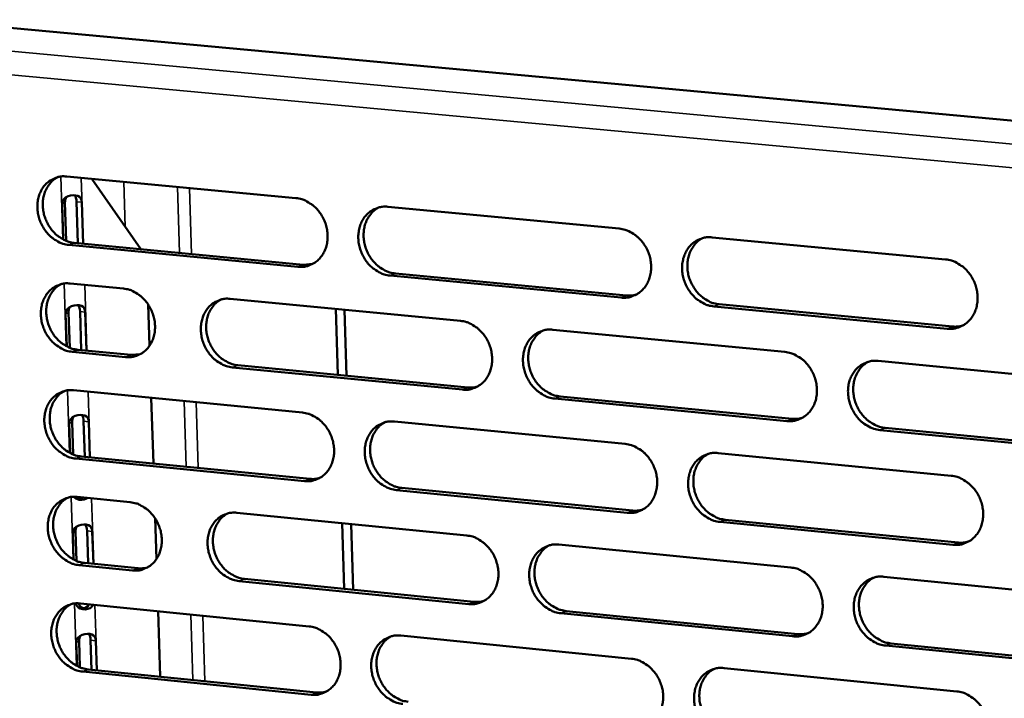
# Model space of a CAD drawing. Units: millimetres. Extents: x 65 to 5884, y 100 to 4100.
# Drawn here: x 4795 to 4875, y 2852 to 2907 of the extents above; entities that cross this region are included whole.
import ezdxf

# ---------------------------------------------------------------- set-up
doc = ezdxf.new("R2010")
doc.units = ezdxf.units.MM
doc.header["$LTSCALE"] = 20
doc.layers.add('Visible (ISO)', color=7, linetype='Continuous', lineweight=50)
doc.layers.add('Visible Narrow (ISO)', color=7, linetype='Continuous', lineweight=35)

msp = doc.modelspace()

# ---------------------------------------------------------------- linework, layer by layer
at = {"layer": 'Visible (ISO)'}
for p, q in [((4787.228, 2906.703), (5028.264, 2884.44)), ((4799.13, 2893.987), (4817.724, 2892.233)), ((4801.168, 2893.795), (4805.138, 2888.086)), ((4798.848, 2888.872), (4798.755, 2891.761)), ((4798.991, 2891.861), (4799.091, 2888.761)), ((4800.036, 2888.573), (4799.928, 2891.939)), ((4800.347, 2891.894), (4800.455, 2888.533)), ((4825.195, 2891.528), (4843.956, 2889.758)), ((4799.746, 2888.6), (4818.327, 2886.83)), ((4851.494, 2889.046), (4870.426, 2887.26)), ((4817.894, 2886.659), (4799.309, 2888.431)), ((4818.327, 2886.83), (4819.085, 2886.891)), ((4825.793, 2886.118), (4844.541, 2884.332)), ((4844.114, 2884.16), (4825.362, 2885.947)), ((4799.41, 2885.307), (4803.735, 2884.893)), ((4812.404, 2884.062), (4831.067, 2882.273)), ((4799.279, 2882.948), (4799.371, 2880.093)), ((4800.315, 2879.903), (4800.214, 2883.027)), ((4800.634, 2882.982), (4800.734, 2879.863)), ((4805.75, 2883.591), (4805.856, 2880.261)), ((4821.116, 2877.89), (4820.953, 2883.242)), ((4821.833, 2877.821), (4821.671, 2883.174)), ((4870.571, 2881.638), (4851.649, 2883.442)), ((4852.074, 2883.614), (4870.992, 2881.812)), ((4799.128, 2880.204), (4799.043, 2882.847)), ((4838.566, 2881.554), (4857.398, 2879.749)), ((4803.912, 2879.341), (4799.589, 2879.759)), ((4800.025, 2879.931), (4804.347, 2879.513)), ((4804.347, 2879.513), (4805.1, 2879.573)), ((4864.965, 2879.024), (4883.968, 2877.202)), ((4831.232, 2876.696), (4812.577, 2878.502)), ((4813.01, 2878.675), (4831.661, 2876.87)), ((4799.69, 2876.641), (4818.256, 2874.834)), ((4805.99, 2876.028), (4806.159, 2870.7)), ((4857.55, 2874.148), (4838.727, 2875.971)), ((4839.154, 2876.145), (4857.973, 2874.324)), ((4800.594, 2871.247), (4800.501, 2874.129)), ((4799.408, 2871.55), (4799.33, 2873.946)), ((4799.566, 2874.049), (4799.65, 2871.438)), ((4800.92, 2874.083), (4801.012, 2871.206)), ((4825.716, 2874.107), (4844.45, 2872.284)), ((4884.107, 2871.577), (4865.114, 2873.416)), ((4865.535, 2873.592), (4884.524, 2871.754)), ((4818.426, 2869.277), (4799.868, 2871.101)), ((4800.304, 2871.276), (4818.858, 2869.453)), ((4851.977, 2871.551), (4870.881, 2869.711)), ((4844.608, 2866.704), (4825.883, 2868.544)), ((4826.313, 2868.72), (4845.034, 2866.881)), ((4799.969, 2867.988), (4804.287, 2867.561)), ((4806.3, 2866.256), (4806.405, 2862.937)), ((4812.943, 2866.705), (4831.58, 2864.864)), ((4852.556, 2866.142), (4871.446, 2864.286)), ((4821.642, 2860.533), (4821.481, 2865.862)), ((4822.359, 2860.461), (4822.197, 2865.791)), ((4871.026, 2864.107), (4852.132, 2865.964)), ((4799.687, 2862.909), (4799.617, 2865.06)), ((4799.852, 2865.164), (4799.929, 2862.796)), ((4800.872, 2862.605), (4800.787, 2865.245)), ((4801.205, 2865.199), (4801.29, 2862.563)), ((4839.068, 2864.124), (4857.872, 2862.265)), ((4804.464, 2862.026), (4800.147, 2862.457)), ((4800.582, 2862.633), (4804.898, 2862.203)), ((4865.428, 2861.519), (4884.403, 2859.643)), ((4831.744, 2859.304), (4813.116, 2861.163)), ((4813.548, 2861.34), (4832.172, 2859.483)), ((4800.247, 2859.348), (4818.787, 2857.488)), ((4806.538, 2858.717), (4806.707, 2853.413)), ((4858.024, 2856.682), (4839.228, 2858.557)), ((4839.655, 2858.736), (4858.446, 2856.862)), ((4826.236, 2856.741), (4844.943, 2854.864)), ((4799.965, 2854.281), (4799.904, 2856.187)), ((4800.139, 2856.293), (4800.207, 2854.168)), ((4801.149, 2853.975), (4801.072, 2856.376)), ((4801.491, 2856.328), (4801.568, 2853.933)), ((4884.541, 2854.036), (4865.576, 2855.928)), ((4865.996, 2856.109), (4884.958, 2854.218)), ((4818.957, 2851.949), (4800.425, 2853.825)), ((4800.86, 2854.004), (4819.387, 2852.129)), ((4852.459, 2854.11), (4871.334, 2852.217))]:
    msp.add_line(p, q, dxfattribs=at)
at = {"layer": 'Visible (ISO)', "flags": 128}
for points in [[(4799.309, 2888.431, -0.038374), (4798.828, 2888.523, -0.060947), (4798.542, 2888.639, -0.017935), (4798.055, 2888.934, -0.037789), (4797.841, 2889.099, -0.033712), (4797.532, 2889.417, -0.034464), (4797.275, 2889.766, -0.032742), (4797.06, 2890.158, -0.032855), (4796.899, 2890.573, -0.033729), (4796.796, 2890.999, -0.033169), (4796.75, 2891.443, -0.036528), (4796.766, 2891.863, -0.035484), (4796.843, 2892.289, -0.040687), (4796.974, 2892.668, -0.039586), (4797.169, 2893.031, -0.044943), (4797.405, 2893.333, -0.044247), (4797.695, 2893.594, -0.047097), (4797.912, 2893.726, -0.023901), (4798.371, 2893.923, -0.068662), (4798.674, 2893.991, -0.046563), (4799.13, 2893.987)], [(4798.404, 2893.932, 0.040554), (4798.038, 2893.696, 0.063359), (4797.84, 2893.499, 0.019351), (4797.549, 2893.094, 0.040261), (4797.433, 2892.884, 0.035279), (4797.296, 2892.514, 0.03637), (4797.216, 2892.14, 0.032258), (4797.186, 2891.731, 0.033107), (4797.209, 2891.331, 0.030804), (4797.286, 2890.92, 0.031149), (4797.412, 2890.526, 0.030967), (4797.586, 2890.149, 0.030721), (4797.807, 2889.793, 0.032677), (4798.062, 2889.481, 0.031901), (4798.361, 2889.197, 0.03575), (4798.559, 2889.055, 0.016174), (4799.027, 2888.787, 0.058146), (4799.294, 2888.683, 0.036217), (4799.746, 2888.6)], [(4817.724, 2892.233, -0.038379), (4818.208, 2892.141, -0.060914), (4818.497, 2892.024, -0.017944), (4818.987, 2891.728, -0.037808), (4819.202, 2891.562, -0.033834), (4819.513, 2891.244, -0.034559), (4819.772, 2890.893, -0.032898), (4819.987, 2890.5, -0.033001), (4820.149, 2890.083, -0.033894), (4820.252, 2889.655, -0.033342), (4820.297, 2889.209, -0.03667), (4820.28, 2888.787, -0.035656), (4820.201, 2888.36, -0.040758), (4820.068, 2887.979, -0.039702), (4819.871, 2887.616, -0.044889), (4819.633, 2887.312, -0.044237), (4819.34, 2887.052, -0.046913), (4819.121, 2886.92, -0.023771), (4818.659, 2886.722, -0.068424), (4818.354, 2886.655, -0.046379), (4817.894, 2886.659)], [(4825.362, 2885.947, -0.038338), (4824.877, 2886.04, -0.060843), (4824.588, 2886.157, -0.017901), (4824.097, 2886.454, -0.037769), (4823.881, 2886.62, -0.03383), (4823.571, 2886.938, -0.034551), (4823.312, 2887.289, -0.032914), (4823.096, 2887.683, -0.033012), (4822.934, 2888.1, -0.033917), (4822.832, 2888.528, -0.03336), (4822.787, 2888.973, -0.036685), (4822.803, 2889.396, -0.035665), (4822.882, 2889.824, -0.040751), (4823.015, 2890.204, -0.039685), (4823.213, 2890.568, -0.044851), (4823.452, 2890.872, -0.044181), (4823.746, 2891.133, -0.046859), (4823.964, 2891.266, -0.023718), (4824.428, 2891.464, -0.068367), (4824.734, 2891.532, -0.04633), (4825.195, 2891.528)], [(4824.437, 2891.466, 0.040359), (4824.07, 2891.227, 0.063064), (4823.872, 2891.029, 0.019191), (4823.579, 2890.621, 0.040083), (4823.463, 2890.41, 0.035269), (4823.326, 2890.039, 0.036327), (4823.247, 2889.663, 0.032327), (4823.217, 2889.253, 0.033153), (4823.24, 2888.852, 0.030894), (4823.318, 2888.44, 0.031235), (4823.445, 2888.045, 0.031034), (4823.62, 2887.668, 0.030801), (4823.842, 2887.313, 0.032679), (4824.098, 2887, 0.031932), (4824.4, 2886.716, 0.035645), (4824.598, 2886.574, 0.016075), (4825.069, 2886.306, 0.057937), (4825.338, 2886.202, 0.036096), (4825.793, 2886.118)], [(4843.956, 2889.758, -0.038343), (4844.444, 2889.665, -0.060809), (4844.736, 2889.547, -0.017909), (4845.229, 2889.25, -0.037788), (4845.447, 2889.083, -0.033952), (4845.759, 2888.764, -0.034646), (4846.019, 2888.411, -0.033072), (4846.236, 2888.016, -0.033159), (4846.398, 2887.597, -0.034083), (4846.501, 2887.167, -0.033535), (4846.545, 2886.72, -0.036828), (4846.528, 2886.296, -0.035838), (4846.447, 2885.867, -0.040821), (4846.312, 2885.485, -0.039799), (4846.112, 2885.12, -0.044794), (4845.87, 2884.815, -0.044169), (4845.574, 2884.554, -0.046675), (4845.354, 2884.421, -0.023589), (4844.886, 2884.223, -0.068129), (4844.578, 2884.155, -0.046145), (4844.114, 2884.16)], [(4851.649, 2883.442, -0.038301), (4851.16, 2883.535, -0.060739), (4850.868, 2883.653, -0.017866), (4850.374, 2883.951, -0.037749), (4850.156, 2884.117, -0.033948), (4849.844, 2884.437, -0.034637), (4849.583, 2884.79, -0.033088), (4849.367, 2885.185, -0.03317), (4849.205, 2885.605, -0.034107), (4849.102, 2886.035, -0.033553), (4849.057, 2886.482, -0.036843), (4849.075, 2886.906, -0.035848), (4849.156, 2887.336, -0.040813), (4849.292, 2887.718, -0.039782), (4849.492, 2888.083, -0.044756), (4849.734, 2888.389, -0.044114), (4850.031, 2888.65, -0.046621), (4850.252, 2888.783, -0.023536), (4850.721, 2888.982, -0.068072), (4851.029, 2889.051, -0.046096), (4851.494, 2889.046)], [(4850.705, 2888.978, 0.040159), (4850.336, 2888.736, 0.062763), (4850.137, 2888.535, 0.019028), (4849.844, 2888.124, 0.0399), (4849.728, 2887.913, 0.035253), (4849.591, 2887.54, 0.036278), (4849.511, 2887.163, 0.032392), (4849.482, 2886.752, 0.033196), (4849.506, 2886.35, 0.030981), (4849.584, 2885.938, 0.031317), (4849.712, 2885.543, 0.031096), (4849.889, 2885.165, 0.030878), (4850.112, 2884.809, 0.032676), (4850.37, 2884.496, 0.031959), (4850.673, 2884.212, 0.035535), (4850.872, 2884.07, 0.015971), (4851.346, 2883.802, 0.057721), (4851.616, 2883.698, 0.035969), (4852.074, 2883.614)], [(4870.426, 2887.26, -0.038305), (4870.918, 2887.167, -0.060704), (4871.212, 2887.048, -0.017874), (4871.71, 2886.749, -0.037766), (4871.928, 2886.582, -0.034071), (4872.243, 2886.261, -0.034733), (4872.505, 2885.907, -0.033247), (4872.722, 2885.51, -0.033318), (4872.885, 2885.089, -0.034275), (4872.987, 2884.657, -0.03373), (4873.031, 2884.208, -0.036986), (4873.012, 2883.782, -0.036022), (4872.93, 2883.351, -0.040882), (4872.792, 2882.967, -0.039896), (4872.59, 2882.602, -0.044697), (4872.345, 2882.295, -0.0441), (4872.046, 2882.033, -0.046436), (4871.823, 2881.9, -0.023406), (4871.35, 2881.701, -0.067834), (4871.04, 2881.633, -0.045912), (4870.571, 2881.638)], [(4799.589, 2879.759, -0.038306), (4799.108, 2879.852, -0.060863), (4798.822, 2879.969, -0.017884), (4798.335, 2880.264, -0.03772), (4798.121, 2880.429, -0.033666), (4797.813, 2880.747, -0.034411), (4797.556, 2881.095, -0.032725), (4797.341, 2881.487, -0.032829), (4797.18, 2881.902, -0.033745), (4797.078, 2882.328, -0.033174), (4797.032, 2882.77, -0.036576), (4797.047, 2883.19, -0.035525), (4797.125, 2883.616, -0.040761), (4797.255, 2883.994, -0.03966), (4797.45, 2884.355, -0.045016), (4797.686, 2884.657, -0.044327), (4797.976, 2884.917, -0.047126), (4798.193, 2885.048, -0.02391), (4798.652, 2885.245, -0.068656), (4798.954, 2885.312, -0.04658), (4799.41, 2885.307)], [(4798.671, 2885.25, 0.040469), (4798.308, 2885.013, 0.063257), (4798.112, 2884.816, 0.019281), (4797.823, 2884.411, 0.040176), (4797.709, 2884.201, 0.0352), (4797.574, 2883.832, 0.036292), (4797.496, 2883.459, 0.032182), (4797.467, 2883.051, 0.033033), (4797.491, 2882.652, 0.030724), (4797.569, 2882.243, 0.031073), (4797.696, 2881.85, 0.030874), (4797.87, 2881.475, 0.030633), (4798.091, 2881.121, 0.032564), (4798.345, 2880.81, 0.031793), (4798.644, 2880.527, 0.035615), (4798.841, 2880.385, 0.01607), (4799.308, 2880.119, 0.057971), (4799.574, 2880.015, 0.036081), (4800.025, 2879.931)], [(4803.735, 2884.893, -0.038331), (4804.217, 2884.801, -0.060886), (4804.504, 2884.684, -0.017912), (4804.991, 2884.388, -0.03775), (4805.206, 2884.223, -0.033723), (4805.515, 2883.905, -0.034458), (4805.773, 2883.556, -0.032787), (4805.988, 2883.164, -0.032888), (4806.149, 2882.748, -0.033807), (4806.251, 2882.322, -0.033242), (4806.297, 2881.878, -0.036632), (4806.281, 2881.457, -0.035597), (4806.203, 2881.031, -0.040797), (4806.072, 2880.653, -0.039722), (4805.876, 2880.291, -0.045012), (4805.639, 2879.989, -0.044352), (4805.348, 2879.73, -0.047073), (4805.131, 2879.599, -0.023881), (4804.671, 2879.403, -0.068579), (4804.368, 2879.336, -0.046524), (4803.912, 2879.341)], [(4812.577, 2878.502, -0.038288), (4812.094, 2878.595, -0.060811), (4811.806, 2878.712, -0.017867), (4811.318, 2879.008, -0.03771), (4811.103, 2879.174, -0.033725), (4810.794, 2879.492, -0.034454), (4810.536, 2879.841, -0.032811), (4810.321, 2880.234, -0.032906), (4810.16, 2880.65, -0.033839), (4810.057, 2881.076, -0.033269), (4810.011, 2881.52, -0.036655), (4810.027, 2881.941, -0.035616), (4810.106, 2882.367, -0.040793), (4810.238, 2882.746, -0.03971), (4810.434, 2883.108, -0.04497), (4810.671, 2883.411, -0.044294), (4810.963, 2883.671, -0.047007), (4811.18, 2883.803, -0.023819), (4811.642, 2883.999, -0.068508), (4811.946, 2884.067, -0.046463), (4812.404, 2884.062)], [(4811.649, 2884.001, 0.040372), (4811.286, 2883.763, 0.06311), (4811.089, 2883.565, 0.019202), (4810.8, 2883.158, 0.040088), (4810.685, 2882.948, 0.035195), (4810.551, 2882.579, 0.036271), (4810.472, 2882.205, 0.032216), (4810.444, 2881.796, 0.033056), (4810.468, 2881.397, 0.030768), (4810.547, 2880.987, 0.031115), (4810.673, 2880.594, 0.030907), (4810.849, 2880.219, 0.030673), (4811.07, 2879.865, 0.032565), (4811.325, 2879.553, 0.031808), (4811.625, 2879.271, 0.035563), (4811.822, 2879.129, 0.01602), (4812.29, 2878.862, 0.057866), (4812.558, 2878.758, 0.03602), (4813.01, 2878.675)], [(4844.541, 2884.332, 0.02321), (4844.741, 2884.322, 0.02321), (4844.942, 2884.33, 0.022858), (4845.138, 2884.356, 0.022858), (4845.331, 2884.4)], [(4831.067, 2882.273, -0.038293), (4831.553, 2882.18, -0.060777), (4831.843, 2882.063, -0.017876), (4832.335, 2881.765, -0.037729), (4832.551, 2881.599, -0.033846), (4832.862, 2881.28, -0.034549), (4833.121, 2880.929, -0.032968), (4833.337, 2880.535, -0.033052), (4833.499, 2880.117, -0.034005), (4833.602, 2879.689, -0.033443), (4833.646, 2879.243, -0.036798), (4833.629, 2878.821, -0.035788), (4833.549, 2878.393, -0.040864), (4833.416, 2878.013, -0.039825), (4833.217, 2877.65, -0.044914), (4832.977, 2877.346, -0.044282), (4832.683, 2877.087, -0.046823), (4832.464, 2876.955, -0.023689), (4831.999, 2876.758, -0.06827), (4831.693, 2876.691, -0.046279), (4831.232, 2876.696)], [(4838.727, 2875.971, -0.038252), (4838.24, 2876.064, -0.060707), (4837.95, 2876.182, -0.017833), (4837.458, 2876.48, -0.03769), (4837.242, 2876.646, -0.033842), (4836.93, 2876.965, -0.034541), (4836.671, 2877.316, -0.032985), (4836.455, 2877.71, -0.033063), (4836.293, 2878.129, -0.034028), (4836.19, 2878.557, -0.033461), (4836.146, 2879.003, -0.036814), (4836.163, 2879.426, -0.035798), (4836.243, 2879.853, -0.040857), (4836.377, 2880.234, -0.039808), (4836.576, 2880.597, -0.044876), (4836.816, 2880.901, -0.044227), (4837.111, 2881.162, -0.046769), (4837.331, 2881.294, -0.023637), (4837.797, 2881.492, -0.068213), (4838.104, 2881.559, -0.04623), (4838.566, 2881.554)], [(4837.78, 2881.487, 0.040174), (4837.415, 2881.245, 0.062812), (4837.218, 2881.046, 0.01904), (4836.928, 2880.636, 0.039908), (4836.813, 2880.425, 0.035181), (4836.679, 2880.054, 0.036224), (4836.601, 2879.679, 0.032282), (4836.572, 2879.269, 0.033099), (4836.597, 2878.869, 0.030855), (4836.676, 2878.459, 0.031197), (4836.804, 2878.066, 0.030969), (4836.981, 2877.69, 0.030749), (4837.203, 2877.336, 0.032563), (4837.46, 2877.024, 0.031836), (4837.761, 2876.741, 0.035455), (4837.96, 2876.6, 0.015919), (4838.431, 2876.333, 0.057652), (4838.7, 2876.229, 0.035895), (4839.154, 2876.145)], [(4870.992, 2881.812, 0.023898), (4871.201, 2881.801, 0.023898), (4871.41, 2881.811, 0.023534), (4871.615, 2881.839, 0.023534), (4871.815, 2881.887)], [(4857.398, 2879.749, -0.038257), (4857.889, 2879.656, -0.060673), (4858.181, 2879.537, -0.017842), (4858.676, 2879.239, -0.037708), (4858.894, 2879.072, -0.033965), (4859.207, 2878.752, -0.034636), (4859.468, 2878.399, -0.033143), (4859.685, 2878.003, -0.033211), (4859.847, 2877.583, -0.034195), (4859.95, 2877.153, -0.033638), (4859.994, 2876.705, -0.036957), (4859.976, 2876.281, -0.035972), (4859.894, 2875.852, -0.040926), (4859.758, 2875.469, -0.039922), (4859.557, 2875.105, -0.044817), (4859.314, 2874.8, -0.044214), (4859.016, 2874.54, -0.046584), (4858.795, 2874.408, -0.023507), (4858.325, 2874.21, -0.067975), (4858.016, 2874.143, -0.046045), (4857.55, 2874.148)], [(4865.114, 2873.416, -0.038215), (4864.623, 2873.51, -0.060603), (4864.33, 2873.629, -0.017799), (4863.834, 2873.928, -0.037668), (4863.616, 2874.095, -0.03396), (4863.303, 2874.415, -0.034627), (4863.041, 2874.769, -0.033159), (4862.824, 2875.164, -0.033222), (4862.662, 2875.585, -0.034219), (4862.56, 2876.015, -0.033656), (4862.516, 2876.462, -0.036972), (4862.534, 2876.887, -0.035982), (4862.616, 2877.317, -0.040918), (4862.752, 2877.699, -0.039905), (4862.954, 2878.064, -0.044779), (4863.197, 2878.369, -0.044158), (4863.495, 2878.63, -0.04653), (4863.717, 2878.763, -0.023454), (4864.189, 2878.961, -0.067918), (4864.498, 2879.029, -0.045996), (4864.965, 2879.024)], [(4864.146, 2878.949, 0.039971), (4863.78, 2878.704, 0.062508), (4863.582, 2878.503, 0.018875), (4863.291, 2878.09, 0.039722), (4863.177, 2877.879, 0.035162), (4863.042, 2877.506, 0.036172), (4862.964, 2877.129, 0.032342), (4862.937, 2876.719, 0.033137), (4862.962, 2876.318, 0.030937), (4863.042, 2875.907, 0.031275), (4863.171, 2875.514, 0.031028), (4863.349, 2875.137, 0.030822), (4863.573, 2874.783, 0.032556), (4863.831, 2874.471, 0.031858), (4864.134, 2874.189, 0.035341), (4864.333, 2874.048, 0.015813), (4864.807, 2873.78, 0.057431), (4865.077, 2873.676, 0.035765), (4865.535, 2873.592)], [(4799.868, 2871.101, -0.038239), (4799.387, 2871.195, -0.060779), (4799.102, 2871.312, -0.017834), (4798.615, 2871.608, -0.037651), (4798.402, 2871.772, -0.03362), (4798.093, 2872.09, -0.034358), (4797.836, 2872.438, -0.032709), (4797.622, 2872.83, -0.032802), (4797.461, 2873.244, -0.033762), (4797.359, 2873.669, -0.033179), (4797.313, 2874.112, -0.036625), (4797.328, 2874.531, -0.035566), (4797.406, 2874.956, -0.040835), (4797.536, 2875.333, -0.039734), (4797.731, 2875.693, -0.045089), (4797.967, 2875.995, -0.044407), (4798.257, 2876.253, -0.047155), (4798.473, 2876.384, -0.02392), (4798.932, 2876.58, -0.068649), (4799.234, 2876.647, -0.046597), (4799.69, 2876.641)], [(4798.938, 2876.581, 0.040384), (4798.578, 2876.343, 0.063155), (4798.383, 2876.146, 0.019212), (4798.098, 2875.741, 0.040093), (4797.984, 2875.532, 0.035121), (4797.852, 2875.163, 0.036214), (4797.775, 2874.791, 0.032106), (4797.748, 2874.384, 0.032959), (4797.773, 2873.987, 0.030643), (4797.852, 2873.579, 0.030996), (4797.979, 2873.188, 0.030781), (4798.154, 2872.814, 0.030545), (4798.375, 2872.462, 0.032451), (4798.628, 2872.152, 0.031686), (4798.927, 2871.87, 0.035482), (4799.123, 2871.729, 0.015967), (4799.589, 2871.463, 0.057797), (4799.854, 2871.36, 0.035945), (4800.304, 2871.276)], [(4831.661, 2876.87, 0.023285), (4831.86, 2876.859, 0.023285), (4832.06, 2876.867, 0.022922), (4832.255, 2876.893, 0.022922), (4832.447, 2876.937)], [(4818.256, 2874.834, -0.038244), (4818.74, 2874.74, -0.060745), (4819.028, 2874.623, -0.017843), (4819.518, 2874.326, -0.03767), (4819.733, 2874.161, -0.033741), (4820.043, 2873.842, -0.034453), (4820.301, 2873.492, -0.032865), (4820.516, 2873.099, -0.032947), (4820.678, 2872.683, -0.033926), (4820.78, 2872.256, -0.033352), (4820.825, 2871.812, -0.036768), (4820.809, 2871.391, -0.035739), (4820.73, 2870.965, -0.040906), (4820.597, 2870.586, -0.03985), (4820.4, 2870.225, -0.045033), (4820.162, 2869.923, -0.044396), (4819.87, 2869.664, -0.046971), (4819.652, 2869.533, -0.02379), (4819.189, 2869.338, -0.068411), (4818.885, 2869.271, -0.046412), (4818.426, 2869.277)], [(4857.973, 2874.324, 0.023969), (4858.182, 2874.313, 0.023969), (4858.39, 2874.322, 0.023595), (4858.593, 2874.35, 0.023595), (4858.793, 2874.398)], [(4825.883, 2868.544, -0.038203), (4825.398, 2868.638, -0.060675), (4825.11, 2868.756, -0.0178), (4824.62, 2869.053, -0.037631), (4824.404, 2869.219, -0.033737), (4824.094, 2869.537, -0.034444), (4823.836, 2869.888, -0.032881), (4823.62, 2870.281, -0.032958), (4823.459, 2870.698, -0.03395), (4823.357, 2871.124, -0.03337), (4823.311, 2871.569, -0.036783), (4823.328, 2871.99, -0.035749), (4823.407, 2872.416, -0.040899), (4823.54, 2872.795, -0.039833), (4823.737, 2873.157, -0.044995), (4823.976, 2873.459, -0.04434), (4824.269, 2873.719, -0.046917), (4824.488, 2873.85, -0.023737), (4824.951, 2874.046, -0.068354), (4825.256, 2874.113, -0.046363), (4825.716, 2874.107)], [(4824.934, 2874.041, 0.040188), (4824.572, 2873.8, 0.06286), (4824.377, 2873.601, 0.019052), (4824.09, 2873.193, 0.039915), (4823.977, 2872.983, 0.035109), (4823.844, 2872.613, 0.036169), (4823.768, 2872.24, 0.032172), (4823.741, 2871.832, 0.033002), (4823.767, 2871.434, 0.03073), (4823.846, 2871.025, 0.031078), (4823.974, 2870.634, 0.030843), (4824.15, 2870.26, 0.030622), (4824.372, 2869.907, 0.03245), (4824.628, 2869.597, 0.031713), (4824.928, 2869.315, 0.035375), (4825.125, 2869.175, 0.015866), (4825.593, 2868.908, 0.057584), (4825.861, 2868.804, 0.035822), (4826.313, 2868.72)], [(4844.45, 2872.284, -0.038207), (4844.938, 2872.19, -0.060641), (4845.228, 2872.072, -0.017809), (4845.722, 2871.774, -0.037649), (4845.938, 2871.607, -0.033859), (4846.25, 2871.288, -0.034539), (4846.51, 2870.936, -0.033039), (4846.727, 2870.541, -0.033104), (4846.888, 2870.123, -0.034116), (4846.991, 2869.694, -0.033545), (4847.035, 2869.248, -0.036927), (4847.018, 2868.825, -0.035922), (4846.937, 2868.398, -0.040969), (4846.802, 2868.017, -0.039948), (4846.603, 2867.655, -0.044938), (4846.361, 2867.351, -0.044327), (4846.066, 2867.092, -0.046731), (4845.845, 2866.96, -0.023607), (4845.378, 2866.764, -0.068116), (4845.071, 2866.697, -0.046178), (4844.608, 2866.704)], [(4852.132, 2865.964, -0.038166), (4851.643, 2866.058, -0.060571), (4851.352, 2866.177, -0.017766), (4850.858, 2866.476, -0.03761), (4850.641, 2866.642, -0.033854), (4850.329, 2866.962, -0.03453), (4850.069, 2867.315, -0.033055), (4849.853, 2867.709, -0.033115), (4849.691, 2868.128, -0.03414), (4849.588, 2868.556, -0.033563), (4849.544, 2869.003, -0.036942), (4849.562, 2869.426, -0.035932), (4849.643, 2869.854, -0.040962), (4849.778, 2870.234, -0.039931), (4849.978, 2870.597, -0.0449), (4850.22, 2870.901, -0.044272), (4850.516, 2871.161, -0.046678), (4850.736, 2871.293, -0.023555), (4851.205, 2871.49, -0.068059), (4851.513, 2871.557, -0.046129), (4851.977, 2871.551)], [(4851.162, 2871.478, 0.039987), (4850.799, 2871.233, 0.062559), (4850.603, 2871.033, 0.018889), (4850.316, 2870.621, 0.039731), (4850.203, 2870.411, 0.035091), (4850.07, 2870.04, 0.036119), (4849.994, 2869.665, 0.032233), (4849.968, 2869.256, 0.033041), (4849.994, 2868.857, 0.030812), (4850.074, 2868.448, 0.031156), (4850.203, 2868.056, 0.030902), (4850.381, 2867.682, 0.030694), (4850.604, 2867.329, 0.032444), (4850.861, 2867.019, 0.031737), (4851.162, 2866.737, 0.035262), (4851.36, 2866.597, 0.015762), (4851.832, 2866.33, 0.057365), (4852.101, 2866.226, 0.035693), (4852.556, 2866.142)], [(4818.858, 2869.453, 0.023357), (4819.057, 2869.442, 0.023357), (4819.256, 2869.45, 0.022984), (4819.45, 2869.475, 0.022984), (4819.641, 2869.519)], [(4870.881, 2869.711, -0.03817), (4871.372, 2869.617, -0.060536), (4871.666, 2869.498, -0.017774), (4872.163, 2869.198, -0.037628), (4872.381, 2869.031, -0.033977), (4872.695, 2868.71, -0.034626), (4872.957, 2868.356, -0.033214), (4873.174, 2867.96, -0.033263), (4873.336, 2867.539, -0.034308), (4873.439, 2867.109, -0.033741), (4873.482, 2866.661, -0.037086), (4873.464, 2866.236, -0.036106), (4873.381, 2865.807, -0.041031), (4873.244, 2865.425, -0.040045), (4873.042, 2865.061, -0.04484), (4872.797, 2864.756, -0.044257), (4872.498, 2864.496, -0.046491), (4872.276, 2864.364, -0.023425), (4871.803, 2864.167, -0.067821), (4871.493, 2864.1, -0.045943), (4871.026, 2864.107)], [(4800.147, 2862.457, -0.038171), (4799.666, 2862.55, -0.060695), (4799.381, 2862.668, -0.017784), (4798.895, 2862.964, -0.037582), (4798.682, 2863.129, -0.033574), (4798.373, 2863.446, -0.034305), (4798.117, 2863.795, -0.032693), (4797.903, 2864.186, -0.032775), (4797.742, 2864.6, -0.033778), (4797.639, 2865.024, -0.033183), (4797.594, 2865.466, -0.036674), (4797.609, 2865.885, -0.035607), (4797.686, 2866.309, -0.040909), (4797.817, 2866.685, -0.039808), (4798.011, 2867.045, -0.045161), (4798.247, 2867.345, -0.044486), (4798.537, 2867.603, -0.047184), (4798.753, 2867.733, -0.02393), (4799.211, 2867.928, -0.068642), (4799.514, 2867.994, -0.046613), (4799.969, 2867.988)], [(4799.205, 2867.926, 0.0403), (4798.847, 2867.686, 0.063055), (4798.654, 2867.489, 0.019143), (4798.371, 2867.084, 0.04001), (4798.26, 2866.875, 0.035042), (4798.129, 2866.508, 0.036137), (4798.054, 2866.137, 0.032031), (4798.028, 2865.731, 0.032885), (4798.055, 2865.335, 0.030563), (4798.134, 2864.929, 0.030919), (4798.262, 2864.539, 0.030688), (4798.437, 2864.167, 0.030457), (4798.658, 2863.816, 0.032339), (4798.911, 2863.507, 0.031579), (4799.209, 2863.227, 0.035349), (4799.405, 2863.087, 0.015864), (4799.869, 2862.821, 0.057623), (4800.134, 2862.718, 0.03581), (4800.582, 2862.633)], [(4804.287, 2867.561, -0.038196), (4804.769, 2867.467, -0.060718), (4805.055, 2867.35, -0.017811), (4805.542, 2867.054, -0.037611), (4805.756, 2866.889, -0.03363), (4806.065, 2866.571, -0.034353), (4806.322, 2866.222, -0.032754), (4806.536, 2865.83, -0.032834), (4806.697, 2865.415, -0.03384), (4806.8, 2864.99, -0.033252), (4806.845, 2864.547, -0.03673), (4806.83, 2864.128, -0.03568), (4806.752, 2863.704, -0.040945), (4806.62, 2863.327, -0.03987), (4806.425, 2862.967, -0.045157), (4806.188, 2862.667, -0.044512), (4805.898, 2862.41, -0.04713), (4805.681, 2862.279, -0.0239), (4805.222, 2862.085, -0.068566), (4804.919, 2862.019, -0.046556), (4804.464, 2862.026)], [(4845.034, 2866.881, 0.024038), (4845.241, 2866.87, 0.024038), (4845.448, 2866.879, 0.023652), (4845.65, 2866.907, 0.023652), (4845.849, 2866.954)], [(4813.116, 2861.163, -0.038153), (4812.633, 2861.257, -0.060643), (4812.347, 2861.375, -0.017767), (4811.859, 2861.672, -0.037572), (4811.644, 2861.837, -0.033632), (4811.335, 2862.155, -0.034348), (4811.078, 2862.504, -0.032779), (4810.863, 2862.896, -0.032853), (4810.702, 2863.311, -0.033872), (4810.6, 2863.736, -0.033279), (4810.554, 2864.179, -0.036753), (4810.57, 2864.599, -0.035699), (4810.649, 2865.023, -0.040941), (4810.78, 2865.4, -0.039858), (4810.976, 2865.761, -0.045115), (4811.213, 2866.062, -0.044453), (4811.504, 2866.32, -0.047065), (4811.722, 2866.451, -0.023838), (4812.182, 2866.645, -0.068495), (4812.486, 2866.712, -0.046496), (4812.943, 2866.705)], [(4812.164, 2866.64, 0.040202), (4811.806, 2866.399, 0.062908), (4811.613, 2866.201, 0.019064), (4811.329, 2865.795, 0.039921), (4811.217, 2865.585, 0.035036), (4811.087, 2865.217, 0.036115), (4811.012, 2864.845, 0.032063), (4810.986, 2864.439, 0.032906), (4811.013, 2864.043, 0.030605), (4811.093, 2863.636, 0.030959), (4811.221, 2863.247, 0.030719), (4811.397, 2862.874, 0.030495), (4811.618, 2862.524, 0.032338), (4811.872, 2862.215, 0.031592), (4812.171, 2861.934, 0.035295), (4812.367, 2861.794, 0.015814), (4812.833, 2861.528, 0.057517), (4813.099, 2861.425, 0.035749), (4813.548, 2861.34)], [(4831.58, 2864.864, -0.038158), (4832.066, 2864.77, -0.06061), (4832.354, 2864.651, -0.017776), (4832.846, 2864.353, -0.03759), (4833.061, 2864.188, -0.033753), (4833.372, 2863.869, -0.034443), (4833.631, 2863.518, -0.032935), (4833.846, 2863.124, -0.032998), (4834.008, 2862.707, -0.034037), (4834.11, 2862.28, -0.033454), (4834.155, 2861.836, -0.036896), (4834.138, 2861.414, -0.035872), (4834.058, 2860.988, -0.041012), (4833.924, 2860.61, -0.039974), (4833.727, 2860.249, -0.045058), (4833.487, 2859.947, -0.044441), (4833.193, 2859.689, -0.046879), (4832.974, 2859.558, -0.023708), (4832.51, 2859.363, -0.068256), (4832.204, 2859.297, -0.046311), (4831.744, 2859.304)], [(4839.228, 2858.557, -0.038117), (4838.742, 2858.652, -0.06054), (4838.452, 2858.77, -0.017733), (4837.96, 2859.069, -0.037551), (4837.745, 2859.235, -0.033749), (4837.434, 2859.554, -0.034434), (4837.175, 2859.905, -0.032952), (4836.959, 2860.299, -0.033009), (4836.798, 2860.716, -0.034061), (4836.695, 2861.143, -0.033471), (4836.651, 2861.588, -0.036912), (4836.668, 2862.009, -0.035882), (4836.748, 2862.435, -0.041005), (4836.882, 2862.814, -0.039957), (4837.08, 2863.176, -0.04502), (4837.32, 2863.479, -0.044386), (4837.615, 2863.737, -0.046826), (4837.834, 2863.868, -0.023655), (4838.3, 2864.064, -0.0682), (4838.606, 2864.13, -0.046262), (4839.068, 2864.124)], [(4838.256, 2864.052, 0.040004), (4837.897, 2863.807, 0.06261), (4837.703, 2863.608, 0.018902), (4837.419, 2863.198, 0.03974), (4837.307, 2862.988, 0.03502), (4837.176, 2862.618, 0.036066), (4837.102, 2862.245, 0.032125), (4837.077, 2861.838, 0.032946), (4837.104, 2861.441, 0.030688), (4837.185, 2861.034, 0.031037), (4837.314, 2860.644, 0.030777), (4837.491, 2860.271, 0.030568), (4837.713, 2859.92, 0.032333), (4837.969, 2859.611, 0.031616), (4838.269, 2859.331, 0.035184), (4838.466, 2859.191, 0.015711), (4838.935, 2858.925, 0.0573), (4839.202, 2858.821, 0.035621), (4839.655, 2858.736)], [(4871.446, 2864.286, 0.024736), (4871.662, 2864.274, 0.024736), (4871.878, 2864.285, 0.024338), (4872.088, 2864.315, 0.024338), (4872.295, 2864.366)], [(4804.898, 2862.203, 0.023395), (4805.095, 2862.192, 0.023395), (4805.293, 2862.199, 0.023012), (4805.486, 2862.225, 0.023012), (4805.675, 2862.268)], [(4857.872, 2862.265, -0.038122), (4858.362, 2862.171, -0.060506), (4858.653, 2862.052, -0.017741), (4859.149, 2861.752, -0.037569), (4859.366, 2861.586, -0.033871), (4859.678, 2861.265, -0.034529), (4859.939, 2860.912, -0.033109), (4860.155, 2860.518, -0.033156), (4860.317, 2860.098, -0.034228), (4860.42, 2859.669, -0.033648), (4860.464, 2859.223, -0.037056), (4860.446, 2858.8, -0.036056), (4860.364, 2858.372, -0.041075), (4860.228, 2857.992, -0.040072), (4860.027, 2857.63, -0.044961), (4859.784, 2857.326, -0.044371), (4859.487, 2857.067, -0.046639), (4859.266, 2856.937, -0.023525), (4858.797, 2856.741, -0.067961), (4858.488, 2856.675, -0.046076), (4858.024, 2856.682)], [(4865.576, 2855.928, -0.038081), (4865.085, 2856.023, -0.060436), (4864.793, 2856.143, -0.017699), (4864.297, 2856.443, -0.03753), (4864.08, 2856.61, -0.033866), (4863.768, 2856.93, -0.03452), (4863.507, 2857.283, -0.033126), (4863.29, 2857.678, -0.033167), (4863.128, 2858.097, -0.034252), (4863.026, 2858.527, -0.033666), (4862.982, 2858.973, -0.037072), (4863, 2859.396, -0.036066), (4863.082, 2859.824, -0.041067), (4863.218, 2860.205, -0.040055), (4863.419, 2860.568, -0.044923), (4863.663, 2860.872, -0.044316), (4863.96, 2861.131, -0.046585), (4864.182, 2861.262, -0.023472), (4864.652, 2861.459, -0.067904), (4864.962, 2861.526, -0.046027), (4865.428, 2861.519)], [(4864.583, 2861.439, 0.0398), (4864.222, 2861.192, 0.062305), (4864.028, 2860.99, 0.018737), (4863.743, 2860.577, 0.039554), (4863.632, 2860.366, 0.034999), (4863.501, 2859.996, 0.036012), (4863.427, 2859.621, 0.032182), (4863.402, 2859.213, 0.032981), (4863.43, 2858.815, 0.030766), (4863.512, 2858.408, 0.031111), (4863.642, 2858.017, 0.030831), (4863.82, 2857.644, 0.030636), (4864.044, 2857.293, 0.032322), (4864.302, 2856.984, 0.031634), (4864.603, 2856.704, 0.035068), (4864.8, 2856.564, 0.015604), (4865.273, 2856.298, 0.057076), (4865.541, 2856.194, 0.035488), (4865.996, 2856.109)], [(4800.425, 2853.825, -0.038104), (4799.945, 2853.92, -0.060611), (4799.66, 2854.037, -0.017734), (4799.174, 2854.334, -0.037513), (4798.961, 2854.499, -0.033528), (4798.653, 2854.816, -0.034253), (4798.397, 2855.164, -0.032677), (4798.183, 2855.555, -0.032748), (4798.022, 2855.969, -0.033794), (4797.92, 2856.393, -0.033188), (4797.874, 2856.834, -0.036723), (4797.889, 2857.252, -0.035649), (4797.967, 2857.675, -0.040983), (4798.097, 2858.05, -0.039883), (4798.291, 2858.409, -0.045234), (4798.527, 2858.709, -0.044566), (4798.816, 2858.966, -0.047213), (4799.033, 2859.096, -0.023939), (4799.49, 2859.289, -0.068635), (4799.793, 2859.355, -0.046629), (4800.247, 2859.348)], [(4799.472, 2859.284, 0.040216), (4799.116, 2859.043, 0.062955), (4798.925, 2858.846, 0.019075), (4798.645, 2858.441, 0.039927), (4798.534, 2858.232, 0.034963), (4798.406, 2857.865, 0.036059), (4798.332, 2857.495, 0.031955), (4798.308, 2857.091, 0.03281), (4798.336, 2856.697, 0.030482), (4798.416, 2856.292, 0.030842), (4798.544, 2855.904, 0.030595), (4798.719, 2855.533, 0.03037), (4798.94, 2855.184, 0.032228), (4799.194, 2854.876, 0.031472), (4799.491, 2854.597, 0.035216), (4799.685, 2854.458, 0.015763), (4800.149, 2854.192, 0.05745), (4800.413, 2854.089, 0.035676), (4800.86, 2854.004)], [(4832.172, 2859.483, 0.024104), (4832.378, 2859.471, 0.024104), (4832.584, 2859.48, 0.023707), (4832.786, 2859.508, 0.023707), (4832.983, 2859.555)], [(4818.787, 2857.488, -0.038109), (4819.27, 2857.394, -0.060578), (4819.558, 2857.276, -0.017743), (4820.047, 2856.978, -0.037531), (4820.261, 2856.813, -0.033648), (4820.571, 2856.494, -0.034347), (4820.829, 2856.144, -0.032832), (4821.044, 2855.752, -0.032893), (4821.205, 2855.336, -0.033959), (4821.307, 2854.911, -0.033362), (4821.352, 2854.468, -0.036866), (4821.336, 2854.048, -0.035822), (4821.257, 2853.624, -0.041055), (4821.124, 2853.247, -0.039999), (4820.928, 2852.887, -0.045178), (4820.69, 2852.587, -0.044555), (4820.398, 2852.33, -0.047027), (4820.18, 2852.2, -0.023808), (4819.719, 2852.007, -0.068397), (4819.414, 2851.941, -0.046444), (4818.957, 2851.949)], [(4826.402, 2851.195, -0.038068), (4825.918, 2851.29, -0.060508), (4825.63, 2851.408, -0.0177), (4825.141, 2851.706, -0.037493), (4824.926, 2851.872, -0.033644), (4824.616, 2852.19, -0.034338), (4824.358, 2852.541, -0.032849), (4824.143, 2852.933, -0.032904), (4823.982, 2853.349, -0.033982), (4823.88, 2853.774, -0.03338), (4823.835, 2854.218, -0.036882), (4823.851, 2854.637, -0.035832), (4823.93, 2855.062, -0.041048), (4824.063, 2855.439, -0.039982), (4824.26, 2855.799, -0.04514), (4824.499, 2856.1, -0.044499), (4824.791, 2856.358, -0.046973), (4825.009, 2856.488, -0.023756), (4825.472, 2856.682, -0.06834), (4825.777, 2856.748, -0.046395), (4826.236, 2856.741)], [(4825.429, 2856.67, 0.04002), (4825.072, 2856.426, 0.062659), (4824.881, 2856.227, 0.018915), (4824.599, 2855.819, 0.039749), (4824.489, 2855.61, 0.034949), (4824.36, 2855.242, 0.036013), (4824.287, 2854.87, 0.032017), (4824.263, 2854.465, 0.032851), (4824.291, 2854.07, 0.030565), (4824.373, 2853.664, 0.03092), (4824.502, 2853.276, 0.030653), (4824.678, 2852.905, 0.030442), (4824.9, 2852.556, 0.032223), (4825.155, 2852.248, 0.031496), (4825.454, 2851.969, 0.035107), (4825.649, 2851.829, 0.015661), (4826.116, 2851.564, 0.057235), (4826.382, 2851.46, 0.03555), (4826.831, 2851.376)], [(4858.446, 2856.862, 0.024798), (4858.661, 2856.851, 0.024798), (4858.876, 2856.861, 0.024389), (4859.085, 2856.891, 0.024389), (4859.291, 2856.942)], [(4844.943, 2854.864, -0.038073), (4845.43, 2854.77, -0.060474), (4845.72, 2854.651, -0.017709), (4846.213, 2854.351, -0.037511), (4846.429, 2854.185, -0.033765), (4846.74, 2853.866, -0.034433), (4847, 2853.514, -0.033006), (4847.216, 2853.12, -0.03305), (4847.377, 2852.702, -0.034149), (4847.48, 2852.275, -0.033556), (4847.524, 2851.83, -0.037026), (4847.506, 2851.409, -0.036006), (4847.426, 2850.983, -0.041118), (4847.291, 2850.604, -0.040098), (4847.092, 2850.243, -0.045082), (4846.851, 2849.941, -0.044485), (4846.555, 2849.684, -0.046787), (4846.336, 2849.553, -0.023625), (4845.869, 2849.359, -0.068101), (4845.562, 2849.294, -0.046209), (4845.1, 2849.302)], [(4852.613, 2848.541, -0.038032), (4852.124, 2848.636, -0.060404), (4851.834, 2848.756, -0.017666), (4851.34, 2849.055, -0.037472), (4851.124, 2849.222, -0.033761), (4850.813, 2849.541, -0.034424), (4850.553, 2849.893, -0.033022), (4850.337, 2850.287, -0.033061), (4850.175, 2850.705, -0.034172), (4850.073, 2851.133, -0.033573), (4850.029, 2851.578, -0.037042), (4850.047, 2851.999, -0.036016), (4850.128, 2852.426, -0.041111), (4850.263, 2852.805, -0.040081), (4850.462, 2853.166, -0.045044), (4850.704, 2853.468, -0.04443), (4851, 2853.726, -0.046733), (4851.22, 2853.857, -0.023573), (4851.688, 2854.052, -0.068045), (4851.996, 2854.118, -0.04616), (4852.459, 2854.11)], [(4851.618, 2854.032, 0.039819), (4851.26, 2853.785, 0.062358), (4851.068, 2853.584, 0.018752), (4850.787, 2853.173, 0.039565), (4850.677, 2852.963, 0.034929), (4850.548, 2852.594, 0.035961), (4850.475, 2852.221, 0.032075), (4850.452, 2851.815, 0.032887), (4850.481, 2851.419, 0.030643), (4850.563, 2851.013, 0.030994), (4850.693, 2850.625, 0.030708), (4850.871, 2850.253, 0.030511), (4851.094, 2849.904, 0.032213), (4851.351, 2849.596, 0.031515), (4851.651, 2849.317, 0.034992), (4851.847, 2849.178, 0.015555), (4852.316, 2848.912, 0.057013), (4852.583, 2848.808, 0.035419), (4853.036, 2848.723)], [(4819.387, 2852.129, 0.024167), (4819.593, 2852.118, 0.024167), (4819.798, 2852.126, 0.023759), (4819.998, 2852.153, 0.023759), (4820.195, 2852.2)], [(4871.334, 2852.217, -0.038036), (4871.826, 2852.122, -0.06037), (4872.118, 2852.002, -0.017674), (4872.615, 2851.701, -0.037489), (4872.832, 2851.534, -0.033883), (4873.146, 2851.214, -0.034519), (4873.407, 2850.86, -0.03318), (4873.624, 2850.465, -0.033208), (4873.786, 2850.045, -0.034341), (4873.888, 2849.615, -0.033751), (4873.932, 2849.169, -0.037186), (4873.913, 2848.745, -0.036191), (4873.831, 2848.318, -0.04118), (4873.693, 2847.937, -0.040195), (4873.492, 2847.575, -0.044983), (4873.247, 2847.272, -0.044414), (4872.949, 2847.014, -0.046546), (4872.727, 2846.883, -0.023442), (4872.255, 2846.688, -0.067806), (4871.945, 2846.622, -0.045974), (4871.479, 2846.631)]]:
    msp.add_lwpolyline(points, format="xyb", dxfattribs=at)
at = {"layer": 'Visible (ISO)'}
for points, knots in [([(4798.755, 2891.761), (4798.747, 2892.026), (4798.933, 2892.263), (4799.245, 2892.377), (4799.507, 2892.473), (4799.829, 2892.489), (4800.032, 2892.411), (4800.249, 2892.328), (4800.34, 2892.131), (4800.347, 2891.894)], [-3.141593, -3.141593, -3.141593, -3.141593, -1.992809, -1.992809, -1.992809, -1.026266, -1.026266, -1.026266, 0, 0, 0, 0]), ([(4799.043, 2882.847), (4799.034, 2883.111), (4799.22, 2883.347), (4799.532, 2883.462), (4799.794, 2883.558), (4800.116, 2883.574), (4800.319, 2883.496), (4800.535, 2883.414), (4800.626, 2883.218), (4800.634, 2882.982)], [-3.141593, -3.141593, -3.141593, -3.141593, -1.992809, -1.992809, -1.992809, -1.026266, -1.026266, -1.026266, 0, 0, 0, 0]), ([(4799.33, 2873.946), (4799.322, 2874.21), (4799.508, 2874.446), (4799.819, 2874.56), (4800.081, 2874.656), (4800.402, 2874.672), (4800.605, 2874.595), (4800.821, 2874.514), (4800.912, 2874.319), (4800.92, 2874.083)], [-3.141593, -3.141593, -3.141593, -3.141593, -1.992809, -1.992809, -1.992809, -1.026266, -1.026266, -1.026266, 0, 0, 0, 0]), ([(4800.819, 2867.904), (4800.795, 2867.885), (4800.769, 2867.867), (4800.741, 2867.851), (4800.519, 2867.723), (4800.189, 2867.713), (4799.939, 2867.828), (4799.845, 2867.871), (4799.765, 2867.93), (4799.7, 2867.998)], [-2.113263, -2.113263, -2.113263, -2.113263, -1.992809, -1.992809, -1.992809, -1.026266, -1.026266, -1.026266, -0.664048, -0.664048, -0.664048, -0.664048]), ([(4799.951, 2867.992), (4800.003, 2867.936), (4800.062, 2867.894), (4800.126, 2867.871), (4800.25, 2867.827), (4800.377, 2867.857), (4800.475, 2867.94)], [0.896684, 0.896684, 0.896684, 0.896684, 1.274557, 1.274557, 1.274557, 1.997504, 1.997504, 1.997504, 1.997504]), ([(4799.617, 2865.06), (4799.609, 2865.323), (4799.795, 2865.558), (4800.106, 2865.672), (4800.367, 2865.768), (4800.688, 2865.785), (4800.891, 2865.709), (4801.107, 2865.628), (4801.198, 2865.434), (4801.205, 2865.199)], [-3.141593, -3.141593, -3.141593, -3.141593, -1.992809, -1.992809, -1.992809, -1.026266, -1.026266, -1.026266, 0, 0, 0, 0]), ([(4801.282, 2859.244), (4801.225, 2859.136), (4801.141, 2859.041), (4801.027, 2858.975), (4800.805, 2858.846), (4800.475, 2858.836), (4800.225, 2858.951), (4800.037, 2859.037), (4799.903, 2859.187), (4799.839, 2859.35)], [-2.49136, -2.49136, -2.49136, -2.49136, -1.992809, -1.992809, -1.992809, -1.026266, -1.026266, -1.026266, -0.299188, -0.299188, -0.299188, -0.299188]), ([(4800.091, 2859.36), (4800.157, 2859.187), (4800.272, 2859.045), (4800.413, 2858.996), (4800.604, 2858.928), (4800.803, 2859.036), (4800.891, 2859.249), (4800.896, 2859.26), (4800.9, 2859.271), (4800.904, 2859.282)], [0.449985, 0.449985, 0.449985, 0.449985, 1.274557, 1.274557, 1.274557, 2.394342, 2.394342, 2.394342, 2.451664, 2.451664, 2.451664, 2.451664]), ([(4799.904, 2856.187), (4799.895, 2856.451), (4800.081, 2856.685), (4800.392, 2856.798), (4800.653, 2856.894), (4800.974, 2856.912), (4801.177, 2856.836), (4801.392, 2856.756), (4801.483, 2856.563), (4801.491, 2856.328)], [-3.141593, -3.141593, -3.141593, -3.141593, -1.992809, -1.992809, -1.992809, -1.026266, -1.026266, -1.026266, 0, 0, 0, 0])]:
    msp.add_open_spline(points, degree=3, knots=knots, dxfattribs=at)
for points in [[(4799.099, 2892.312), (4799.022, 2892.19), (4798.986, 2892.028), (4798.991, 2891.861)], [(4799.928, 2891.939), (4799.921, 2892.157), (4799.868, 2892.349), (4799.762, 2892.458)], [(4799.385, 2883.395), (4799.309, 2883.274), (4799.273, 2883.113), (4799.279, 2882.948)], [(4800.214, 2883.027), (4800.207, 2883.243), (4800.155, 2883.433), (4800.051, 2883.543)], [(4799.67, 2874.493), (4799.596, 2874.372), (4799.561, 2874.213), (4799.566, 2874.049)], [(4800.501, 2874.129), (4800.494, 2874.343), (4800.443, 2874.532), (4800.339, 2874.641)], [(4799.955, 2865.604), (4799.882, 2865.484), (4799.847, 2865.326), (4799.852, 2865.164)], [(4800.787, 2865.245), (4800.78, 2865.458), (4800.729, 2865.645), (4800.627, 2865.754)], [(4800.24, 2856.73), (4800.168, 2856.61), (4800.134, 2856.454), (4800.139, 2856.293)], [(4801.072, 2856.376), (4801.065, 2856.586), (4801.015, 2856.772), (4800.915, 2856.88)]]:
    msp.add_open_spline(points, degree=3, dxfattribs=at)
at = {"layer": 'Visible Narrow (ISO)'}
for p, q in [((4780.128, 2905.487), (5028.089, 2882.505)), ((5026.738, 2880.651), (4779.985, 2903.603)), ((4798.805, 2888.896), (4798.641, 2893.978)), ((4800.31, 2893.876), (4800.482, 2888.53)), ((4803.759, 2893.551), (4803.875, 2889.903)), ((4808.284, 2887.787), (4808.115, 2893.14)), ((4809.086, 2893.048), (4809.254, 2887.694)), ((4798.755, 2891.761), (4798.991, 2891.861)), ((4800.347, 2891.894), (4799.928, 2891.939)), ((4799.309, 2888.431), (4799.746, 2888.6)), ((4817.894, 2886.659), (4818.327, 2886.83)), ((4825.362, 2885.947), (4825.793, 2886.118)), ((4799.085, 2880.228), (4798.921, 2885.299)), ((4800.589, 2885.194), (4800.76, 2879.86)), ((4844.114, 2884.16), (4844.541, 2884.332)), ((4799.043, 2882.847), (4799.279, 2882.948)), ((4800.634, 2882.982), (4800.214, 2883.027)), ((4851.649, 2883.442), (4852.074, 2883.614)), ((4870.571, 2881.638), (4870.992, 2881.812)), ((4799.589, 2879.759), (4800.025, 2879.931)), ((4803.912, 2879.341), (4804.347, 2879.513)), ((4812.577, 2878.502), (4813.01, 2878.675)), ((4799.364, 2871.573), (4799.201, 2876.633)), ((4800.868, 2876.526), (4801.039, 2871.203)), ((4831.232, 2876.696), (4831.661, 2876.87)), ((4808.829, 2870.438), (4808.662, 2875.768)), ((4838.727, 2875.971), (4839.154, 2876.145)), ((4809.631, 2875.673), (4809.799, 2870.343)), ((4800.92, 2874.083), (4800.501, 2874.129)), ((4857.55, 2874.148), (4857.973, 2874.324)), ((4799.33, 2873.946), (4799.566, 2874.049)), ((4865.114, 2873.416), (4865.535, 2873.592)), ((4799.868, 2871.101), (4800.304, 2871.276)), ((4818.426, 2869.277), (4818.858, 2869.453)), ((4825.883, 2868.544), (4826.313, 2868.72)), ((4799.643, 2862.932), (4799.48, 2867.981)), ((4801.146, 2867.871), (4801.317, 2862.56)), ((4844.608, 2866.704), (4845.034, 2866.881)), ((4852.132, 2865.964), (4852.556, 2866.142)), ((4799.617, 2865.06), (4799.852, 2865.164)), ((4801.205, 2865.199), (4800.787, 2865.245)), ((4871.026, 2864.107), (4871.446, 2864.286)), ((4800.147, 2862.457), (4800.582, 2862.633)), ((4804.464, 2862.026), (4804.898, 2862.203)), ((4813.116, 2861.163), (4813.548, 2861.34)), ((4799.922, 2854.304), (4799.759, 2859.342)), ((4801.424, 2859.23), (4801.594, 2853.93)), ((4831.744, 2859.304), (4832.172, 2859.483)), ((4809.373, 2853.143), (4809.206, 2858.449)), ((4810.175, 2858.352), (4810.341, 2853.045)), ((4839.228, 2858.557), (4839.655, 2858.736)), ((4858.024, 2856.682), (4858.446, 2856.862)), ((4799.904, 2856.187), (4800.139, 2856.293)), ((4801.491, 2856.328), (4801.072, 2856.376)), ((4865.576, 2855.928), (4865.996, 2856.109)), ((4800.425, 2853.825), (4800.86, 2854.004)), ((4818.957, 2851.949), (4819.387, 2852.129))]:
    msp.add_line(p, q, dxfattribs=at)

doc.saveas('drawing.dxf')
